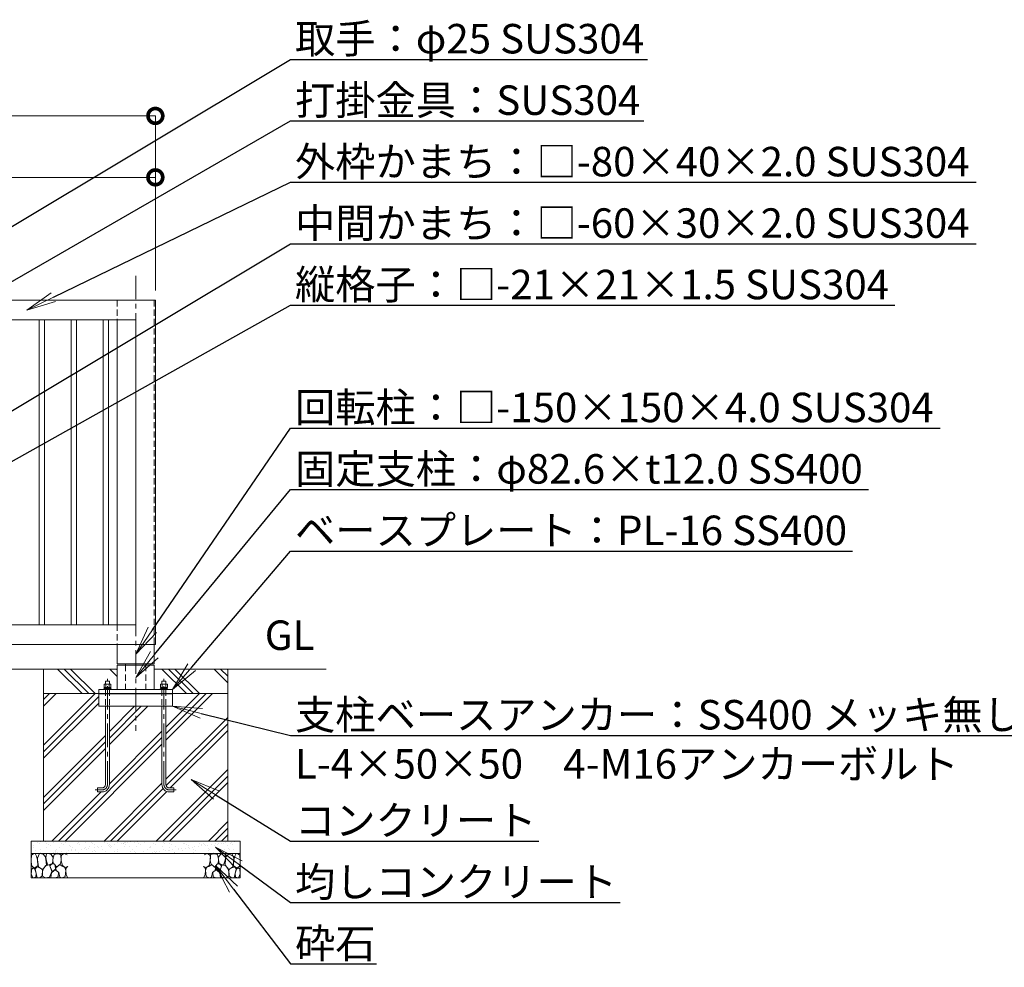
# Model space of a CAD drawing. Extents: x 0 to 16800, y 0 to 11880.
# Drawn here: x 7028 to 11033, y 2667 to 6521 of the extents above; entities that cross this region are included whole.
import ezdxf
from ezdxf import colors
from ezdxf.entities.mleader import LeaderData, LeaderLine
from ezdxf.math import Vec2, Vec3

# ---------------------------------------------------------------- set-up
doc = ezdxf.new("R2010")
doc.units = 0
doc.header["$MEASUREMENT"] = 0
doc.header["$PDMODE"] = 1
doc.linetypes.add('CENTER', pattern=[50.8, 31.75, -6.35, 6.35, -6.35])
doc.linetypes.add('DASHED', pattern=[19.05, 12.7, -6.35])
doc.layers.get('0').update_dxf_attribs({"linetype": 'CONTINUOUS'})
doc.layers.get('DefPoints').update_dxf_attribs({"linetype": 'CONTINUOUS'})
for name, color, linetype, lineweight in [('FRAM3', 1, 'CONTINUOUS', 50), ('ハッチング', 8, 'CONTINUOUS', 5), ('ボルト・ナット', 8, 'CONTINUOUS', 9), ('基準線', 6, 'CENTER', 18), ('外形線', 7, 'CONTINUOUS', 18), ('寸法線', 3, 'CONTINUOUS', 18), ('文字', 4, 'CONTINUOUS', 18), ('文字引出', 4, 'CONTINUOUS', 18), ('細線', 8, 'CONTINUOUS', 5), ('隠れ線', 5, 'DASHED', 18)]:
    doc.layers.add(name, color=color, linetype=linetype, lineweight=lineweight)
doc.styles.get("Standard").update_dxf_attribs({"font": 'TXT.SHX', "bigfont": 'bigfont.shx'})
doc.dimstyles.new('40ベース', dxfattribs={"dimscale": 40, "dimtxt": 3, "dimasz": 3, "dimexe": 0, "dimexo": 1, "dimgap": 1, "dimtad": 3, "dimdec": 1, "dimdsep": 46, "dimtxsty": 'Standard', "dimblk": 'DOTSMALL', "dimcen": 0, "dimclrd": 256, "dimclre": 256, "dimclrt": 7, "dimadec": 3, "dimazin": 2, "dimtfac": 1, "dimtdec": 1, "dimtix": 1, "dimtmove": 2, "dimatfit": 2, "dimldrblk": 'OPEN', "dimfxl": 0, "dimtolj": 1, "dimlwd": -1, "dimlwe": -1, "dimarcsym": 0})

# ---------------------------------------------------------------- blocks, each defined once
blk = doc.blocks.new('A$C5FE242B8')
at = {"layer": '細線'}
for points in [[(15.7, 99.5), (6.7, 96.9), (0.9, 92.9), (0.3, 72.2), (0.6, 50.1), (12.2, 39.5), (27, 49.1), (25.7, 74), (22.1, 89.1), (15.7, 99.5)], [(56.5, 87.9), (48.1, 97), (33.7, 99.2), (26, 80), (25.7, 73.1), (29.9, 45), (46.5, 34.7), (61.7, 52.6), (60.2, 77), (56.5, 87.9)], [(80.7, 95.1), (71.7, 99), (62.6, 98.8), (58.9, 83.1), (62.3, 67.7), (67.7, 52), (86.1, 59.2), (89.4, 83.3), (80.7, 95.1)], [(106.3, 98.4), (92.9, 95.8), (88.6, 76), (88.3, 73.7), (89.8, 58.6), (94.3, 56.2), (102.5, 43.5), (117.9, 56.2), (122, 70.2), (120.2, 95.8), (106.3, 98.4)], [(146.6, 94.3), (132.7, 99.2), (123.1, 92.3), (121.4, 84.2), (122.4, 69.8), (126.7, 50.4), (138.1, 42), (149.3, 47.1)], [(15.4, 36), (8.8, 40.7), (2.1, 37.2), (0, 16.9), (7, 0.3), (18.7, 2.7), (20.6, 19.3), (15.4, 36)], [(34.5, 41.4), (22.4, 45.6), (16.3, 35.9), (20.6, 18.4), (24.8, 0.3), (35.7, 0.6), (45.3, 9.1), (45.6, 32.9), (42, 37.5), (34.5, 41.4)], [(73.8, 53.8), (59.8, 50.4), (50.5, 37.8), (45.6, 26.6), (45.9, 6.9), (57.7, 0.3), (75, 3.3), (84, 26.9), (73.8, 53.8)], [(97.3, 49.5), (93.1, 57.1), (84.3, 58), (76.2, 49.5), (80.7, 35.9), (87.1, 26), (98.2, 35.6), (97.3, 49.5)], [(125.4, 48.6), (116.7, 54.4), (100.4, 41.1), (102.2, 30.2), (112.1, 22), (116.7, 3.3), (126.3, 0.3), (138.1, 6), (141.5, 29.9), (136.9, 43.2), (125.4, 48.6)], [(149.3, 46.9), (142.4, 41.1), (141.5, 30.5), (142.4, 12.1), (149, 0.9), (149.3, 0.9)], [(99.1, 32), (93.1, 30.2), (82.2, 21.4), (80.4, 1.5), (97.9, 0), (110, 3.9), (110.6, 23.3), (99.1, 32)]]:
    blk.add_lwpolyline(points, dxfattribs=at)
blk = doc.blocks.new('_DotSmall')
at = {"layer": 'FRAM3', "color": 0, "const_width": 0.5}
blk.add_lwpolyline([(-0.0625, 0, 1), (0.0625, 0, 1)], format="xyb", close=True, dxfattribs=at)
blk = doc.blocks.new('*D680')
at = {"layer": 'DefPoints', "color": 0}
for p in [(7580, 6130), (3570, 5380), (7580, 5380)]:
    blk.add_point(p, dxfattribs=at)
at = {"layer": '寸法線'}
for p, q in [((3570, 5420), (3570, 6130)), ((3570, 6130), (7580, 6130)), ((7580, 5420), (7580, 6130))]:
    blk.add_line(p, q, dxfattribs=at)
at = {"layer": '寸法線', "xscale": 120, "yscale": 120, "zscale": 120, "rotation": 180}
blk.add_blockref('_DotSmall', (3570, 6130), dxfattribs=at)
at = {"layer": '寸法線', "xscale": 120, "yscale": 120, "zscale": 120}
blk.add_blockref('_DotSmall', (7580, 6130), dxfattribs=at)
at = {"layer": '寸法線', "color": 7, "insert": (5575, 6230), "char_height": 120, "attachment_point": 5}
blk.add_mtext('\\A1;4010', dxfattribs=at)
blk = doc.blocks.new('_OPEN')
at = {"color": 0, "linetype": 'ByBlock'}
for p, q in [((-1, 0.167), (0, 0)), ((0, 0), (-1, -0.167)), ((0, 0), (-1, 0))]:
    blk.add_line(p, q, dxfattribs=at)
blk = doc.blocks.new('*D684')
at = {"layer": 'DefPoints', "color": 0}
for p in [(7580, 5880), (5580, 5380), (7580, 5380)]:
    blk.add_point(p, dxfattribs=at)
at = {"layer": '寸法線'}
for p, q in [((5580, 5420), (5580, 5880)), ((5580, 5880), (7580, 5880)), ((7580, 5420), (7580, 5880))]:
    blk.add_line(p, q, dxfattribs=at)
at = {"layer": '寸法線', "xscale": 120, "yscale": 120, "zscale": 120, "rotation": 180}
blk.add_blockref('_DotSmall', (5580, 5880), dxfattribs=at)
at = {"layer": '寸法線', "xscale": 120, "yscale": 120, "zscale": 120}
blk.add_blockref('_DotSmall', (7580, 5880), dxfattribs=at)
at = {"layer": '寸法線', "color": 7, "insert": (6580, 5980), "char_height": 120, "attachment_point": 5}
blk.add_mtext('\\A1;2000', dxfattribs=at)

msp = doc.modelspace()

# ---------------------------------------------------------------- hatches: boundary and pattern name
at = {"layer": 'ハッチング'}
h = msp.add_hatch(dxfattribs=at)
h.set_pattern_fill('PLAST', color=256, scale=600, angle=315)
h.set_pattern_definition([(315, (-30000, 69700), (106.06602, 106.06602), []), (315, (-29986.74, 69713.26), (106.06602, 106.06602), []), (315, (-29973.48, 69726.52), (106.06602, 106.06602), [])])
edge = h.paths.add_edge_path()
edge.add_ellipse((7395.3923, 3812.6356106), major_axis=(4.3373855, 4.3373855), ratio=1, start_angle=10.6158651396, end_angle=19.3841579949)
edge.add_ellipse((7395.3923, 3812.6356106), major_axis=(4.3373855, 4.3373855), ratio=1, start_angle=19.3841579949, end_angle=45, ccw=False)
edge.add_line((7398.0442388, 3818.1667087), (7397, 3818.7696))
edge.add_line((7397, 3818.7696), (7393, 3818.7696))
edge.add_line((7393, 3818.7696), (7393, 3830))
edge.add_line((7393, 3830), (7377, 3830))
edge.add_line((7377, 3830), (7377, 3818.7696))
edge.add_line((7377, 3818.7696), (7373, 3818.7696))
edge.add_line((7373, 3818.7696), (7371.9557612, 3818.1667087))
edge.add_ellipse((7374.6077, 3812.6356106), major_axis=(-4.3373855, 4.3373855), ratio=1, start_angle=340.6158420043, end_angle=349.3841348604)
edge.add_line((7371.1436, 3817.7383613), (7371.1436, 3804.7696))
edge.add_line((7371.1436, 3804.7696), (7373.75, 3804.7696))
edge.add_line((7373.75, 3804.7696), (7373.75, 3803.8802162))
edge.add_line((7373.75, 3803.8802162), (7372, 3803.8))
edge.add_line((7372, 3803.8), (7371.6, 3803.4))
edge.add_line((7371.6, 3803.4), (7371.6, 3801.4848))
edge.add_line((7371.6, 3801.4848), (7371.6, 3799))
edge.add_line((7371.6, 3799), (7370, 3799))
edge.add_line((7370, 3799), (7370, 3796))
edge.add_line((7370, 3796), (7350, 3796))
edge.add_line((7350, 3796), (7350, 3780))
edge.add_line((7350, 3780), (7125, 3780))
edge.add_line((7125, 3780), (7125, 3880))
edge.add_line((7125, 3880), (7425, 3880))
edge.add_line((7425, 3880), (7425, 3796))
edge.add_line((7425, 3796), (7400, 3796))
edge.add_line((7400, 3796), (7400, 3799))
edge.add_line((7400, 3799), (7397.8304, 3799))
edge.add_line((7397.8304, 3799), (7398.4, 3799.5696))
edge.add_line((7398.4, 3799.5696), (7398.4, 3801.4848))
edge.add_line((7398.4, 3801.4848), (7398.4, 3803.4))
edge.add_line((7398.4, 3803.4), (7398, 3803.8))
edge.add_line((7398, 3803.8), (7396.25, 3803.8802162))
edge.add_line((7396.25, 3803.8802162), (7396.25, 3804.7696))
edge.add_line((7396.25, 3804.7696), (7398.8564, 3804.7696))
edge.add_line((7398.8564, 3804.7696), (7398.8564, 3817.6978075))
edge = h.paths.add_edge_path()
edge.add_ellipse((7604.6077, 3812.6356106), major_axis=(-4.3373855, 4.3373855), ratio=1, start_angle=340.6158420038, end_angle=349.3841348604)
edge.add_line((7601.1436, 3817.7383613), (7601.1436, 3804.7696))
edge.add_line((7601.1436, 3804.7696), (7603.75, 3804.7696))
edge.add_line((7603.75, 3804.7696), (7603.75, 3803.8802162))
edge.add_line((7603.75, 3803.8802162), (7602, 3803.8))
edge.add_line((7602, 3803.8), (7601.6, 3803.4))
edge.add_line((7601.6, 3803.4), (7601.6, 3801.4848))
edge.add_line((7601.6, 3801.4848), (7601.6, 3799))
edge.add_line((7601.6, 3799), (7600, 3799))
edge.add_line((7600, 3799), (7600, 3796))
edge.add_line((7600, 3796), (7575, 3796))
edge.add_line((7575, 3796), (7575, 3880))
edge.add_line((7575, 3880), (7875, 3880))
edge.add_line((7875, 3880), (7875, 3780))
edge.add_line((7875, 3780), (7650, 3780))
edge.add_line((7650, 3780), (7650, 3796))
edge.add_line((7650, 3796), (7630, 3796))
edge.add_line((7630, 3796), (7630, 3799))
edge.add_line((7630, 3799), (7627.8304, 3799))
edge.add_line((7627.8304, 3799), (7628.4, 3799.5696))
edge.add_line((7628.4, 3799.5696), (7628.4, 3801.4848))
edge.add_line((7628.4, 3801.4848), (7628.4, 3803.4))
edge.add_line((7628.4, 3803.4), (7628, 3803.8))
edge.add_line((7628, 3803.8), (7626.25, 3803.8802162))
edge.add_line((7626.25, 3803.8802162), (7626.25, 3804.7696))
edge.add_line((7626.25, 3804.7696), (7628.8564, 3804.7696))
edge.add_line((7628.8564, 3804.7696), (7628.8564, 3817.6978075))
edge.add_ellipse((7625.3923, 3812.6356106), major_axis=(4.3373855, 4.3373855), ratio=1, start_angle=10.6158651396, end_angle=19.3841579967)
edge.add_ellipse((7625.3923, 3812.6356106), major_axis=(4.3373855, 4.3373855), ratio=1, start_angle=19.3841579967, end_angle=45, ccw=False)
edge.add_line((7628.0442388, 3818.1667087), (7627, 3818.7696))
edge.add_line((7627, 3818.7696), (7623, 3818.7696))
edge.add_line((7623, 3818.7696), (7623, 3830))
edge.add_line((7623, 3830), (7607, 3830))
edge.add_line((7607, 3830), (7607, 3818.7696))
edge.add_line((7607, 3818.7696), (7603, 3818.7696))
edge.add_line((7603, 3818.7696), (7601.9557612, 3818.1667087))
h = msp.add_hatch(dxfattribs=at)
h.set_pattern_fill('PLAST', color=256, scale=600, angle=45)
h.set_pattern_definition([(45, (-30000, 69700), (-106.06602, 106.06602), []), (45, (-30013.26, 69713.26), (-106.06602, 106.06602), []), (45, (-30026.52, 69726.52), (-106.06602, 106.06602), [])])
h.paths.add_polyline_path([(7125, 3780), (7350, 3780), (7350, 3728.4), (7377, 3728.4), (7377, 3410, -0.4142135624), (7363, 3396), (7345, 3396), (7345, 3380), (7363, 3380, 0.4142135624), (7393, 3410), (7393, 3728.4), (7607, 3728.4), (7607, 3410, 0.4142135624), (7637, 3380), (7655, 3380), (7655, 3396), (7637, 3396, -0.4142135624), (7623, 3410), (7623, 3728.4), (7650, 3728.4), (7650, 3780), (7875, 3780), (7875, 3180), (7125, 3180)])
at = {"layer": 'ハッチング', "ltscale": 1000}
h = msp.add_hatch(dxfattribs=at)
h.set_pattern_fill('AR-SAND', color=256, scale=20, style=0)
h.set_pattern_definition([(37.5, (-30000, 69700), (-1.259867, 38.536475), [0, -30.4, 0, -34, 0, -32.5]), (7.5, (-30000, 69700), (35.395534, 56.44292), [0, -16.4, 0, -27.4, 0, -10.5]), (327.5, (-30024.6, 69700), (62.282837, 0.113181), [0, -10, 0, -36, 0, -47]), (317.5, (-30024.6, 69700), (60.122532, 17.55351), [0, -5, 0, -23.6, 0, -27])])
h.paths.add_polyline_path([(7075, 3180), (7925, 3180), (7925, 3130), (7075, 3130)])

# ---------------------------------------------------------------- linework, layer by layer
at = {"layer": 'ボルト・ナット'}
for p, q in [((7378.0718, 3817.6978075), (7378.0718, 3804.7696)), ((7391.9282, 3817.6978075), (7391.9282, 3804.7696)), ((7608.0718, 3817.6978075), (7608.0718, 3804.7696)), ((7621.9282, 3817.6978075), (7621.9282, 3804.7696)), ((7370, 3796), (7400, 3796)), ((7372, 3803.8), (7371.6, 3803.4)), ((7371.6, 3803.4), (7371.6, 3801.4848)), ((7371.6, 3803.4), (7383.7509337, 3803.4)), ((7371.6, 3801.4848), (7371.6, 3799.5696)), ((7371.6, 3799.5696), (7372, 3799.1696)), ((7371.6, 3799.5696), (7384.2615663, 3799.5696)), ((7375.7, 3803.9696), (7372, 3803.8)), ((7372, 3799.1696), (7375.7, 3799)), ((7375.7, 3799), (7385, 3799)), ((7384.3375, 3799), (7383.675, 3803.9696)), ((7385.6625, 3799), (7385, 3803.9696)), ((7394.3, 3799), (7385, 3799)), ((7398.4, 3803.4), (7385.0759337, 3803.4)), ((7398.4, 3799.5696), (7385.5865663, 3799.5696)), ((7394.3, 3803.9696), (7398, 3803.8)), ((7398, 3799.1696), (7394.3, 3799)), ((7398, 3803.8), (7398.4, 3803.4)), ((7398.4, 3799.5696), (7398, 3799.1696)), ((7398.4, 3803.4), (7398.4, 3801.4848)), ((7398.4, 3801.4848), (7398.4, 3799.5696)), ((7630, 3796), (7600, 3796)), ((7602, 3803.8), (7601.6, 3803.4)), ((7601.6, 3803.4), (7601.6, 3801.4848)), ((7601.6, 3803.4), (7614.9240663, 3803.4)), ((7601.6, 3801.4848), (7601.6, 3799.5696)), ((7601.6, 3799.5696), (7602, 3799.1696)), ((7601.6, 3799.5696), (7614.4134337, 3799.5696)), ((7605.7, 3803.9696), (7602, 3803.8)), ((7602, 3799.1696), (7605.7, 3799)), ((7605.7, 3799), (7615, 3799)), ((7614.3375, 3799), (7615, 3803.9696)), ((7624.3, 3799), (7615, 3799)), ((7615.6625, 3799), (7616.325, 3803.9696)), ((7628.4, 3799.5696), (7615.7384337, 3799.5696)), ((7628.4, 3803.4), (7616.2490663, 3803.4)), ((7624.3, 3803.9696), (7628, 3803.8)), ((7628, 3799.1696), (7624.3, 3799)), ((7628, 3803.8), (7628.4, 3803.4)), ((7628.4, 3799.5696), (7628, 3799.1696)), ((7628.4, 3803.4), (7628.4, 3801.4848)), ((7628.4, 3801.4848), (7628.4, 3799.5696))]:
    msp.add_line(p, q, dxfattribs=at)
for points in [[(7373, 3818.7696), (7371.1436, 3817.6978075), (7371.1436, 3804.7696), (7398.8564, 3804.7696), (7398.8564, 3817.6978075), (7397, 3818.7696)], [(7627, 3818.7696), (7628.8564, 3817.6978075), (7628.8564, 3804.7696), (7601.1436, 3804.7696), (7601.1436, 3817.6978075), (7603, 3818.7696)], [(7370, 3796), (7400, 3796), (7400, 3799), (7370, 3799)], [(7630, 3796), (7600, 3796), (7600, 3799), (7630, 3799)]]:
    msp.add_lwpolyline(points, close=True, dxfattribs=at)
for points in [[(7396.25, 3804.7696), (7396.25, 3803.9696), (7373.75, 3803.9696), (7373.75, 3804.7696)], [(7377, 3818.7696), (7377, 3830), (7393, 3830), (7393, 3818.7696)], [(7603.75, 3804.7696), (7603.75, 3803.9696), (7626.25, 3803.9696), (7626.25, 3804.7696)], [(7623, 3818.7696), (7623, 3830), (7607, 3830), (7607, 3818.7696)]]:
    msp.add_lwpolyline(points, dxfattribs=at)
for points in [[(7377, 3728.4), (7377, 3410, -0.4142135624), (7363, 3396), (7345, 3396), (7345, 3380), (7363, 3380, 0.4142135624), (7393, 3410), (7393, 3728.4)], [(7623, 3728.4), (7623, 3410, 0.4142135624), (7637, 3396), (7655, 3396), (7655, 3380), (7637, 3380, -0.4142135624), (7607, 3410), (7607, 3728.4)]]:
    msp.add_lwpolyline(points, format="xyb", dxfattribs=at)
for centre, major_axis, start_param, end_param in [((7374.6077, 3812.6356106), (-4.3373855, 4.3373855), -1.3855145272, -0.1852817996), ((7385, 3795.8413314), (16.2127342, 16.2127342), 0.4784315129, 1.0923648139), ((7395.3923, 3812.6356106), (4.3373855, 4.3373855), 0.1852817996, 1.3855145272)]:
    msp.add_ellipse(centre, major_axis=major_axis, ratio=1, start_param=start_param, end_param=end_param, dxfattribs=at)
at = {"layer": 'ボルト・ナット', "extrusion": (0, 0, -1)}
for centre, major_axis, start_param, end_param in [((7604.6077, 3812.6356106), (-4.3373855, 4.3373855), 0.1852817996, 1.3855145272), ((7615, 3795.8413314), (-16.2127342, 16.2127342), 0.4784315129, 1.0923648139), ((7625.3923, 3812.6356106), (4.3373855, 4.3373855), -1.3855145272, -0.1852817996)]:
    msp.add_ellipse(centre, major_axis=major_axis, ratio=1, start_param=start_param, end_param=end_param, dxfattribs=at)
at = {"layer": '基準線', "ltscale": 3}
msp.add_line((7500, 5480), (7500, 3628.4), dxfattribs=at)
for points in [[(7335, 3388), (7363, 3388, 0.4142135624), (7385, 3410), (7385, 3840)], [(7665, 3388), (7637, 3388, -0.4142135624), (7615, 3410), (7615, 3840)]]:
    msp.add_lwpolyline(points, format="xyb", dxfattribs=at)
at = {"layer": '外形線'}
for p, q in [((7425, 5300), (7425, 4060)), ((7458.7, 3901), (7458.7, 3896)), ((7541.3, 3901), (7541.3, 3896)), ((3725, 3880), (7425, 3880)), ((8275, 3880), (7575, 3880)), ((7350, 3778.4), (7650, 3778.4))]:
    msp.add_line(p, q, dxfattribs=at)
for points in [[(5580, 4613.5), (5580, 3980), (7580, 3980), (7580, 5380), (5580, 5380), (5580, 4678.5)], [(7425, 3980), (7425, 3901), (7575, 3901), (7575, 3980)], [(7575, 3796), (7575, 3896), (7425, 3896), (7425, 3796)], [(7650, 3780), (7650, 3728.4), (7350, 3728.4), (7350, 3780)]]:
    msp.add_lwpolyline(points, dxfattribs=at)
for points in [[(7500, 5300), (5660, 5300), (5660, 4060), (7500, 4060)], [(7108, 5300), (7129, 5300), (7129, 4060), (7108, 4060)], [(7238, 5300), (7259, 5300), (7259, 4060), (7238, 4060)], [(7368, 5300), (7389, 5300), (7389, 4060), (7368, 4060)], [(7650, 3780), (7650, 3796), (7350, 3796), (7350, 3780)]]:
    msp.add_lwpolyline(points, close=True, dxfattribs=at)
at = {"layer": '細線'}
for p, q in [((7125, 3880), (7125, 3180)), ((7875, 3180), (7875, 3880)), ((7875, 3780), (7125, 3780)), ((7925, 3130), (7075, 3130))]:
    msp.add_line(p, q, dxfattribs=at)
msp.add_lwpolyline([(7925, 3180), (7925, 3030), (7075, 3030), (7075, 3180)], close=True, dxfattribs=at)
at = {"layer": '隠れ線', "ltscale": 2}
for p, q in [((7425, 5380), (7425, 5300)), ((7575, 5380), (7575, 3980)), ((7425, 4060), (7425, 3980)), ((7458.7, 3896), (7458.7, 3796)), ((7541.3, 3896), (7541.3, 3796)), ((7377, 3796), (7377, 3728.4)), ((7393, 3796), (7393, 3728.4)), ((7607, 3796), (7607, 3728.4)), ((7623, 3796), (7623, 3728.4))]:
    msp.add_line(p, q, dxfattribs=at)

# ---------------------------------------------------------------- block references
msp.add_blockref('A$C5FE242B8', (7075, 3030))
at = {"xscale": -1}
msp.add_blockref('A$C5FE242B8', (7925, 3030), dxfattribs=at)

# ---------------------------------------------------------------- texts
at = {"layer": '文字', "insert": (8025, 3920), "char_height": 120, "attachment_point": 7}
msp.add_mtext('GL', dxfattribs=at)

# ---------------------------------------------------------------- dimensions: what is measured, and where the dimension line sits
at = {"layer": '寸法線'}
for base, p1, picture, middle in [((7580.0000000001, 6130), (3570.0000000001, 5380), '*D680', (5575.0000000001, 6230)), ((7580.0000000001, 5880), (5580.0000000001, 5380), '*D684', (6580.0000000001, 5980))]:
    dim = msp.add_linear_dim(base=base, p1=p1, p2=(7580.0000000001, 5380), dimstyle='40ベース', override={"dimdec": 6}, dxfattribs=at)
    dim.commit()
    dim.dimension.update_dxf_attribs({"geometry": picture, "text_midpoint": middle})

# ---------------------------------------------------------------- leaders
at = {"layer": '文字引出'}
ml = msp.add_multileader_mtext('Standard', dxfattribs=at)
ml.set_content('\\A1;{\\C7;取手：φ25 SUS304}', color=256)
ml.set_leader_properties()
ml.set_arrow_properties(name='OPEN')
ml.build(insert=Vec2(0, 0))
ml.multileader.update_dxf_attribs({"text_left_attachment_type": 6, "text_right_attachment_type": 6, "dogleg_length": 0.36, "arrow_head_size": 120, "scale": 40})
ctx = ml.context
ctx.base_point, ctx.scale, ctx.char_height, ctx.arrow_head_size, ctx.landing_gap_size, ctx.plane_origin = Vec3(8144.4, 6360), 40, 120, 120, 3.6, Vec3(2871.8612894, 4569.4878168)
ctx.left_attachment, ctx.right_attachment = 6, 6
notes = []
notes.append((ctx, [(0, (1, 1, 0), (8130, 6360), (1, 0), 14.4, [(0, [(5630, 4860)], 0, [])])]))
ctx.mtext.insert, ctx.mtext.flow_direction = Vec3(8148, 6504), 5
ml = msp.add_multileader_mtext('Standard', dxfattribs=at)
ml.set_content('\\A1;{\\C7;打掛金具：SUS304}', color=256)
ml.set_leader_properties()
ml.set_arrow_properties(name='OPEN')
ml.build(insert=Vec2(0, 0))
ml.multileader.update_dxf_attribs({"text_left_attachment_type": 6, "text_right_attachment_type": 6, "dogleg_length": 0.36, "arrow_head_size": 120, "scale": 40})
ctx = ml.context
ctx.base_point, ctx.scale, ctx.char_height, ctx.arrow_head_size, ctx.landing_gap_size, ctx.plane_origin = Vec3(8144.4, 6110), 40, 120, 120, 3.6, Vec3(2871.8612894, 4369.4878168)
ctx.left_attachment, ctx.right_attachment = 6, 6
notes.append((ctx, [(0, (1, 1, 0), (8130, 6110), (1, 0), 14.4, [(0, [(5654, 4681.50001)], 0, [])])]))
ctx.mtext.insert, ctx.mtext.flow_direction = Vec3(8148, 6254), 5
ml = msp.add_multileader_mtext('Standard', dxfattribs=at)
ml.set_content('\\A1;{\\C7;外枠かまち：□-80×40×2.0 SUS304}', color=256)
ml.set_leader_properties()
ml.set_arrow_properties(name='OPEN')
ml.build(insert=Vec2(0, 0))
ml.multileader.update_dxf_attribs({"text_left_attachment_type": 6, "text_right_attachment_type": 6, "dogleg_length": 0.36, "arrow_head_size": 120, "scale": 40})
ctx = ml.context
ctx.base_point, ctx.scale, ctx.char_height, ctx.arrow_head_size, ctx.landing_gap_size, ctx.plane_origin = Vec3(8144.4, 5860), 40, 120, 120, 3.6, Vec3(10963.223231, 5206.8447997)
ctx.left_attachment, ctx.right_attachment = 6, 6
notes.append((ctx, [(1, (1, 1, 0), (8130, 5860), (1, 0), 14.4, [(0, [(7057.5, 5340)], 0, [])])]))
ctx.mtext.insert, ctx.mtext.flow_direction = Vec3(8148, 6004), 5
ml = msp.add_multileader_mtext('Standard', dxfattribs=at)
ml.set_content('\\A1;{\\C7;中間かまち：□-60×30×2.0 SUS304}', color=256)
ml.set_leader_properties()
ml.set_arrow_properties(name='OPEN')
ml.build(insert=Vec2(0, 0))
ml.multileader.update_dxf_attribs({"text_left_attachment_type": 6, "text_right_attachment_type": 6, "dogleg_length": 0.36, "arrow_head_size": 120, "scale": 40})
ctx = ml.context
ctx.base_point, ctx.scale, ctx.char_height, ctx.arrow_head_size, ctx.landing_gap_size, ctx.plane_origin = Vec3(8144.4, 5610), 40, 120, 120, 3.6, Vec3(10963.223231, 4306.8447997)
ctx.left_attachment, ctx.right_attachment = 6, 6
notes.append((ctx, [(1, (1, 1, 0), (8130, 5610), (1, 0), 14.4, [(0, [(6579, 4680)], 0, [])])]))
ctx.mtext.insert, ctx.mtext.flow_direction = Vec3(8148, 5754), 5
ml = msp.add_multileader_mtext('Standard', dxfattribs=at)
ml.set_content('{\\C7;縦格子：□-21×21×1.5 \\A1;SUS304}', color=256)
ml.set_leader_properties()
ml.set_arrow_properties(name='OPEN')
ml.build(insert=Vec2(0, 0))
ml.multileader.update_dxf_attribs({"text_left_attachment_type": 6, "text_right_attachment_type": 6, "dogleg_length": 0.36, "arrow_head_size": 120, "scale": 40})
ctx = ml.context
ctx.base_point, ctx.scale, ctx.char_height, ctx.arrow_head_size, ctx.landing_gap_size, ctx.plane_origin = Vec3(8144.4, 5360), 40, 120, 120, 3.6, Vec3(10963.223231, 4706.8447997)
ctx.left_attachment, ctx.right_attachment = 6, 6
notes.append((ctx, [(1, (1, 1, 0), (8130, 5360), (1, 0), 14.4, [(0, [(6739, 4580)], 0, [])])]))
ctx.mtext.insert, ctx.mtext.flow_direction = Vec3(8148, 5504), 5
ml = msp.add_multileader_mtext('Standard', dxfattribs=at)
ml.set_content('\\A1;{\\C7;回転柱：□-150×150×4.0 SUS304}', color=256)
ml.set_leader_properties()
ml.set_arrow_properties(name='OPEN')
ml.build(insert=Vec2(0, 0))
ml.multileader.update_dxf_attribs({"text_left_attachment_type": 6, "text_right_attachment_type": 6, "dogleg_length": 0.36, "arrow_head_size": 120, "scale": 40})
ctx = ml.context
ctx.base_point, ctx.scale, ctx.char_height, ctx.arrow_head_size, ctx.landing_gap_size, ctx.plane_origin = Vec3(8144.4, 4860), 40, 120, 120, 3.6, Vec3(10963.223231, 3606.8447997)
ctx.left_attachment, ctx.right_attachment = 6, 6
notes.append((ctx, [(1, (1, 1, 0), (8130, 4860), (1, 0), 14.4, [(0, [(7500, 3940.5)], 0, [])])]))
ctx.mtext.insert, ctx.mtext.flow_direction = Vec3(8148, 5004), 5
ml = msp.add_multileader_mtext('Standard', dxfattribs=at)
ml.set_content('\\A1;{\\C7;固定支柱：φ82.6×t12.0 SS400}', color=256)
ml.set_leader_properties()
ml.set_arrow_properties(name='OPEN')
ml.build(insert=Vec2(0, 0))
ml.multileader.update_dxf_attribs({"text_left_attachment_type": 6, "text_right_attachment_type": 6, "dogleg_length": 0.36, "arrow_head_size": 120, "scale": 40})
ctx = ml.context
ctx.base_point, ctx.scale, ctx.char_height, ctx.arrow_head_size, ctx.landing_gap_size, ctx.plane_origin = Vec3(8144.4, 4610), 40, 120, 120, 3.6, Vec3(11265.5148517, 3232.6379336)
ctx.left_attachment, ctx.right_attachment = 6, 6
notes.append((ctx, [(1, (1, 1, 0), (8130, 4610), (1, 0), 14.4, [(0, [(7500, 3846)], 0, [])])]))
ctx.mtext.insert, ctx.mtext.flow_direction = Vec3(8148, 4754), 5
ml = msp.add_multileader_mtext('Standard', dxfattribs=at)
ml.set_content('\\A1;{\\C7;ベースプレート：PL-16 SS400}', color=256)
ml.set_leader_properties()
ml.set_arrow_properties(name='OPEN')
ml.build(insert=Vec2(0, 0))
ml.multileader.update_dxf_attribs({"text_left_attachment_type": 6, "text_right_attachment_type": 6, "dogleg_length": 0.36, "arrow_head_size": 120, "scale": 40})
ctx = ml.context
ctx.base_point, ctx.scale, ctx.char_height, ctx.arrow_head_size, ctx.landing_gap_size, ctx.plane_origin = Vec3(8144.4, 4360), 40, 120, 120, 3.6, Vec3(11265.5148517, 2896)
ctx.left_attachment, ctx.right_attachment = 6, 6
notes.append((ctx, [(1, (1, 1, 0), (8130, 4360), (1, 0), 14.4, [(0, [(7650, 3796)], 0, [])])]))
ctx.mtext.insert, ctx.mtext.flow_direction = Vec3(8148, 4504), 5
ml = msp.add_multileader_mtext('Standard', dxfattribs=at)
ml.set_content('\\A1;{\\C7;支柱ベースアンカー：SS400 メッキ無し\\PL-4×50×50\u30004-M16アンカーボルト}', color=256)
ml.set_leader_properties()
ml.set_arrow_properties(name='OPEN')
ml.build(insert=Vec2(0, 0))
ml.multileader.update_dxf_attribs({"text_left_attachment_type": 6, "text_right_attachment_type": 6, "dogleg_length": 0.36, "arrow_head_size": 120, "scale": 40})
ctx = ml.context
ctx.base_point, ctx.scale, ctx.char_height, ctx.arrow_head_size, ctx.landing_gap_size, ctx.plane_origin = Vec3(8144.4, 3610), 40, 120, 120, 3.6, Vec3(11265.5148517, 2496)
ctx.left_attachment, ctx.right_attachment = 6, 6
notes.append((ctx, [(1, (1, 1, 0), (8130, 3610), (1, 0), 14.4, [(0, [(7650, 3728.4)], 0, [])])]))
ctx.mtext.insert, ctx.mtext.flow_direction = Vec3(8148, 3754), 5
ml = msp.add_multileader_mtext('Standard', dxfattribs=at)
ml.set_content('\\A1;{\\C7;コンクリート}', color=256)
ml.set_leader_properties()
ml.set_arrow_properties(name='OPEN')
ml.build(insert=Vec2(0, 0))
ml.multileader.update_dxf_attribs({"text_left_attachment_type": 6, "text_right_attachment_type": 6, "dogleg_length": 0.36, "arrow_head_size": 120, "scale": 40})
ctx = ml.context
ctx.base_point, ctx.scale, ctx.char_height, ctx.arrow_head_size, ctx.landing_gap_size, ctx.plane_origin = Vec3(8144.4, 3180), 40, 120, 120, 3.6, Vec3(11265.5148517, 2296)
ctx.left_attachment, ctx.right_attachment = 6, 6
notes.append((ctx, [(1, (1, 1, 0), (8130, 3180), (1, 0), 14.4, [(0, [(7725, 3430)], 0, [])])]))
ctx.mtext.insert, ctx.mtext.flow_direction = Vec3(8148, 3324), 5
ml = msp.add_multileader_mtext('Standard', dxfattribs=at)
ml.set_content('\\A1;{\\C7;均しコンクリート}', color=256)
ml.set_leader_properties()
ml.set_arrow_properties(name='OPEN')
ml.build(insert=Vec2(0, 0))
ml.multileader.update_dxf_attribs({"text_left_attachment_type": 6, "text_right_attachment_type": 6, "dogleg_length": 0.36, "arrow_head_size": 120, "scale": 40})
ctx = ml.context
ctx.base_point, ctx.scale, ctx.char_height, ctx.arrow_head_size, ctx.landing_gap_size, ctx.plane_origin = Vec3(8144.4, 2930), 40, 120, 120, 3.6, Vec3(7748.8839019, 4675.7595946)
ctx.left_attachment, ctx.right_attachment = 6, 6
notes.append((ctx, [(1, (1, 1, 0), (8130, 2930), (1, 0), 14.4, [(0, [(7825, 3155)], 0, [])])]))
ctx.mtext.insert, ctx.mtext.flow_direction = Vec3(8148, 3074), 5
ml = msp.add_multileader_mtext('Standard', dxfattribs=at)
ml.set_content('\\A1;{\\C7;砕石}', color=256)
ml.set_leader_properties()
ml.set_arrow_properties(name='OPEN')
ml.build(insert=Vec2(0, 0))
ml.multileader.update_dxf_attribs({"text_left_attachment_type": 6, "text_right_attachment_type": 6, "dogleg_length": 0.36, "arrow_head_size": 120, "scale": 40})
ctx = ml.context
ctx.base_point, ctx.scale, ctx.char_height, ctx.arrow_head_size, ctx.landing_gap_size, ctx.plane_origin = Vec3(8144.4, 2680), 40, 120, 120, 3.6, Vec3(11265.5148517, 1896)
ctx.left_attachment, ctx.right_attachment = 6, 6
notes.append((ctx, [(1, (1, 1, 0), (8130, 2680), (1, 0), 14.4, [(0, [(7825, 3080)], 0, [])])]))
ctx.mtext.insert, ctx.mtext.flow_direction = Vec3(8148, 2824), 5
for ctx, leaders in notes:
    for number, flags, end, landing, length, lines in leaders:
        leader = LeaderData()
        leader.index, (leader.has_last_leader_line, leader.has_dogleg_vector, leader.attachment_direction) = number, flags
        leader.last_leader_point, leader.dogleg_vector, leader.dogleg_length = Vec3(end), Vec3(landing), length
        for number, points, colour, breaks in lines:
            line = LeaderLine()
            line.index, line.vertices, line.color, line.breaks = number, Vec3.list(points), colors.encode_raw_color(colour), breaks
            leader.lines.append(line)
        ctx.leaders.append(leader)

doc.saveas('drawing.dxf')
